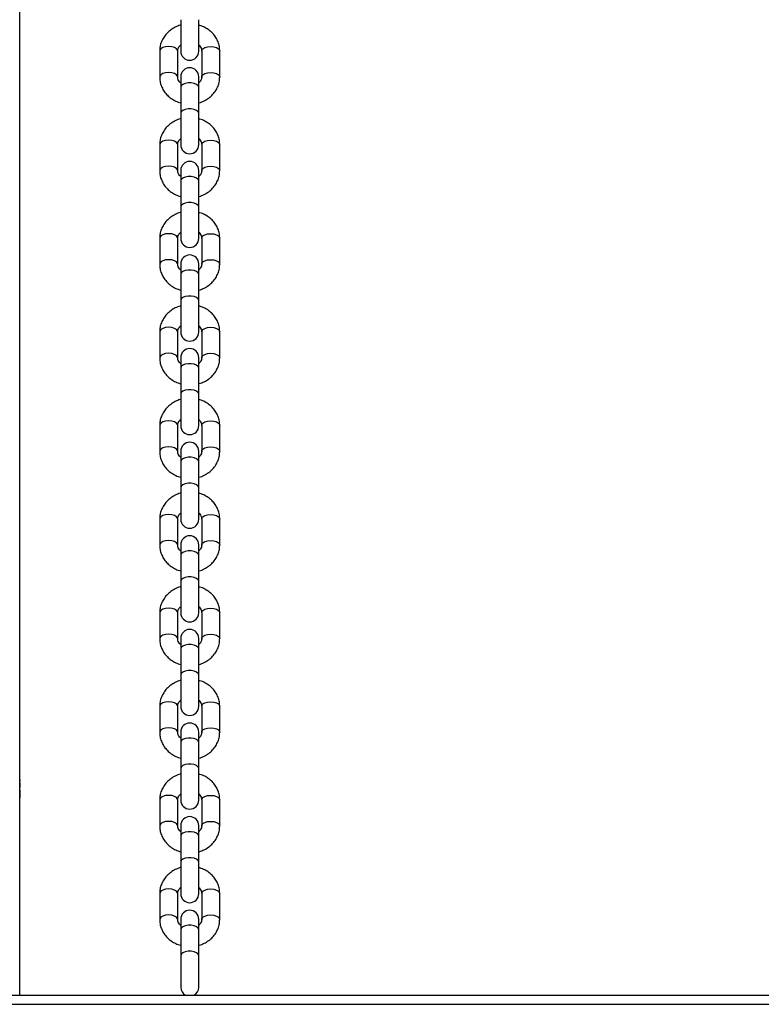
# Model space of a CAD drawing. Units: millimetres. Extents: x 0 to 42, y 0 to 29.8.
# Drawn here: x 9.7 to 10.2, y 4.9 to 5.6 of the extents above; entities that cross this region are included whole.
import ezdxf

# ---------------------------------------------------------------- set-up
doc = ezdxf.new("R2010")
doc.units = ezdxf.units.MM

msp = doc.modelspace()

# ---------------------------------------------------------------- linework, layer by layer
at = {"color": 7, "linetype": 'Continuous', "lineweight": 25}
for p, q in [((9.66863, 5.51511), (9.66863, 8.74211)), ((9.77573, 5.57799), (9.77573, 5.55699)), ((9.78773, 5.55699), (9.78773, 5.57799)), ((9.76173, 5.55713), (9.76173, 5.53981)), ((9.77373, 5.53981), (9.77373, 5.55713)), ((9.78973, 5.55713), (9.78973, 5.53981)), ((9.80173, 5.53981), (9.80173, 5.55713)), ((9.77573, 5.53996), (9.77573, 5.53296)), ((9.78773, 5.53296), (9.78773, 5.53996)), ((9.77573, 5.53296), (9.77573, 5.51564)), ((9.78773, 5.51564), (9.78773, 5.53296)), ((9.77573, 5.51564), (9.77573, 5.49464)), ((9.78773, 5.49464), (9.78773, 5.51564)), ((9.66863, 5.07266), (9.66863, 5.50915)), ((9.76173, 5.49478), (9.76173, 5.47746)), ((9.77373, 5.47746), (9.77373, 5.49478)), ((9.78973, 5.49478), (9.78973, 5.47746)), ((9.80173, 5.47746), (9.80173, 5.49478)), ((9.77573, 5.4776), (9.77573, 5.4706)), ((9.78773, 5.4706), (9.78773, 5.4776)), ((9.77573, 5.4706), (9.77573, 5.45328)), ((9.78773, 5.45328), (9.78773, 5.4706)), ((9.77573, 5.45328), (9.77573, 5.43228)), ((9.78773, 5.43228), (9.78773, 5.45328)), ((9.76173, 5.43243), (9.76173, 5.4151)), ((9.77373, 5.4151), (9.77373, 5.43243)), ((9.78973, 5.43243), (9.78973, 5.4151)), ((9.80173, 5.4151), (9.80173, 5.43243)), ((9.77573, 5.41525), (9.77573, 5.40825)), ((9.78773, 5.40825), (9.78773, 5.41525)), ((9.77573, 5.40825), (9.77573, 5.39093)), ((9.78773, 5.39093), (9.78773, 5.40825)), ((9.77573, 5.39093), (9.77573, 5.36993)), ((9.78773, 5.36993), (9.78773, 5.39093)), ((9.76173, 5.37007), (9.76173, 5.35275)), ((9.77373, 5.35275), (9.77373, 5.37007)), ((9.78973, 5.37007), (9.78973, 5.35275)), ((9.80173, 5.35275), (9.80173, 5.37007)), ((9.77573, 5.35289), (9.77573, 5.34589)), ((9.78773, 5.34589), (9.78773, 5.35289)), ((9.77573, 5.34589), (9.77573, 5.32857)), ((9.78773, 5.32857), (9.78773, 5.34589)), ((9.77573, 5.32857), (9.77573, 5.30757)), ((9.78773, 5.30757), (9.78773, 5.32857)), ((9.76173, 5.30772), (9.76173, 5.2904)), ((9.77373, 5.2904), (9.77373, 5.30772)), ((9.78973, 5.30772), (9.78973, 5.2904)), ((9.80173, 5.2904), (9.80173, 5.30772)), ((9.77573, 5.29054), (9.77573, 5.28354)), ((9.78773, 5.28354), (9.78773, 5.29054)), ((9.77573, 5.28354), (9.77573, 5.26622)), ((9.78773, 5.26622), (9.78773, 5.28354)), ((9.77573, 5.26622), (9.77573, 5.24522)), ((9.78773, 5.24522), (9.78773, 5.26622)), ((9.76173, 5.24536), (9.76173, 5.22804)), ((9.77373, 5.22804), (9.77373, 5.24536)), ((9.78973, 5.24536), (9.78973, 5.22804)), ((9.80173, 5.22804), (9.80173, 5.24536)), ((9.77573, 5.22819), (9.77573, 5.22119)), ((9.78773, 5.22119), (9.78773, 5.22819)), ((9.77573, 5.22119), (9.77573, 5.20387)), ((9.78773, 5.20387), (9.78773, 5.22119)), ((9.77573, 5.20387), (9.77573, 5.18287)), ((9.78773, 5.18287), (9.78773, 5.20387)), ((9.76173, 5.18301), (9.76173, 5.16569)), ((9.77373, 5.16569), (9.77373, 5.18301)), ((9.78973, 5.18301), (9.78973, 5.16569)), ((9.80173, 5.16569), (9.80173, 5.18301)), ((9.77573, 5.16583), (9.77573, 5.15883)), ((9.78773, 5.15883), (9.78773, 5.16583)), ((9.77573, 5.15883), (9.77573, 5.14151)), ((9.78773, 5.14151), (9.78773, 5.15883)), ((9.77573, 5.14151), (9.77573, 5.12051)), ((9.78773, 5.12051), (9.78773, 5.14151)), ((9.76173, 5.12066), (9.76173, 5.10334)), ((9.77373, 5.10334), (9.77373, 5.12066)), ((9.78973, 5.12066), (9.78973, 5.10334)), ((9.80173, 5.10334), (9.80173, 5.12066)), ((9.77573, 5.10348), (9.77573, 5.09648)), ((9.78773, 5.09648), (9.78773, 5.10348)), ((9.77573, 5.09648), (9.77573, 5.07916)), ((9.78773, 5.07916), (9.78773, 5.09648)), ((9.77573, 5.07916), (9.77573, 5.05816)), ((9.78773, 5.05816), (9.78773, 5.07916)), ((9.66863, 5.07182), (9.66863, 5.07081)), ((9.66854, 5.06494), (9.66847, 5.05974)), ((9.66861, 5.06967), (9.66857, 5.06645)), ((9.66863, 5.06763), (9.66863, 5.06967)), ((9.66863, 5.06526), (9.66863, 5.06763)), ((9.66863, 5.05952), (9.66863, 5.06526)), ((9.66863, 4.92811), (9.66863, 5.05952)), ((9.76173, 5.0583), (9.76173, 5.04098)), ((9.77373, 5.04098), (9.77373, 5.0583)), ((9.78973, 5.0583), (9.78973, 5.04098)), ((9.80173, 5.04098), (9.80173, 5.0583)), ((9.77573, 5.04113), (9.77573, 5.03413)), ((9.78773, 5.03413), (9.78773, 5.04113)), ((9.77573, 5.03413), (9.77573, 5.0168)), ((9.78773, 5.0168), (9.78773, 5.03413)), ((9.77573, 5.0168), (9.77573, 4.9958)), ((9.78773, 4.9958), (9.78773, 5.0168)), ((9.76173, 4.99595), (9.76173, 4.97863)), ((9.77373, 4.97863), (9.77373, 4.99595)), ((9.78973, 4.99595), (9.78973, 4.97863)), ((9.80173, 4.97863), (9.80173, 4.99595)), ((9.77573, 4.97877), (9.77573, 4.97177)), ((9.78773, 4.97177), (9.78773, 4.97877)), ((9.77573, 4.97177), (9.77573, 4.95445)), ((9.78773, 4.95445), (9.78773, 4.97177)), ((9.77573, 4.95445), (9.77573, 4.93345)), ((9.78773, 4.93345), (9.78773, 4.95445)), ((9.54973, 4.92811), (11.60973, 4.92811)), ((9.54973, 4.92211), (11.60973, 4.92211))]:
    msp.add_line(p, q, dxfattribs=at)
at = {"color": 8, "linetype": 'Continuous', "lineweight": 25, "flags": 128}
for points in [[(9.77373, 5.55713), (9.77364, 5.55765), (9.77293, 5.55863), (9.77159, 5.55943), (9.76978, 5.55995), (9.76773, 5.56013), (9.76568, 5.55995), (9.76387, 5.55943), (9.76254, 5.55863), (9.76182, 5.55765), (9.76173, 5.55713)], [(9.78973, 5.55713), (9.78982, 5.55765), (9.79054, 5.55863), (9.79187, 5.55943), (9.79368, 5.55995), (9.79573, 5.56013), (9.79778, 5.55995), (9.79959, 5.55943), (9.80093, 5.55863), (9.80164, 5.55765), (9.80173, 5.55713)], [(9.77373, 5.53986), (9.77364, 5.54033), (9.77293, 5.54131), (9.77159, 5.54211), (9.76978, 5.54263), (9.76773, 5.54281), (9.76568, 5.54263), (9.76387, 5.54211), (9.76254, 5.54131), (9.76182, 5.54033), (9.76173, 5.53981)], [(9.78973, 5.53981), (9.78982, 5.54033), (9.79054, 5.54131), (9.79187, 5.54211), (9.79368, 5.54263), (9.79573, 5.54281), (9.79778, 5.54263), (9.79959, 5.54211), (9.80093, 5.54131), (9.80164, 5.54033), (9.80173, 5.53981)], [(9.78773, 5.53296), (9.78737, 5.53398), (9.78633, 5.53488), (9.78473, 5.53555), (9.78277, 5.53591), (9.78069, 5.53591), (9.77873, 5.53555), (9.77714, 5.53488), (9.77609, 5.53398), (9.77573, 5.53296)], [(9.78773, 5.51564), (9.78737, 5.51666), (9.78633, 5.51756), (9.78473, 5.51823), (9.78277, 5.51859), (9.78069, 5.51859), (9.77873, 5.51823), (9.77714, 5.51756), (9.77609, 5.51666), (9.77573, 5.51564)], [(9.77373, 5.49478), (9.77364, 5.4953), (9.77293, 5.49628), (9.77159, 5.49708), (9.76978, 5.4976), (9.76773, 5.49778), (9.76568, 5.4976), (9.76387, 5.49708), (9.76254, 5.49628), (9.76182, 5.4953), (9.76173, 5.49478)], [(9.78973, 5.49478), (9.78982, 5.4953), (9.79054, 5.49628), (9.79187, 5.49708), (9.79368, 5.4976), (9.79573, 5.49778), (9.79778, 5.4976), (9.79959, 5.49708), (9.80093, 5.49628), (9.80164, 5.4953), (9.80173, 5.49478)], [(9.77373, 5.47751), (9.77364, 5.47798), (9.77293, 5.47896), (9.77159, 5.47976), (9.76978, 5.48028), (9.76773, 5.48046), (9.76568, 5.48028), (9.76387, 5.47976), (9.76254, 5.47896), (9.76182, 5.47798), (9.76173, 5.47746)], [(9.78973, 5.47746), (9.78982, 5.47798), (9.79054, 5.47896), (9.79187, 5.47976), (9.79368, 5.48028), (9.79573, 5.48046), (9.79778, 5.48028), (9.79959, 5.47976), (9.80093, 5.47896), (9.80164, 5.47798), (9.80173, 5.47746)], [(9.78773, 5.4706), (9.78737, 5.47163), (9.78633, 5.47253), (9.78473, 5.4732), (9.78277, 5.47356), (9.78069, 5.47356), (9.77873, 5.4732), (9.77714, 5.47253), (9.77609, 5.47163), (9.77573, 5.4706)], [(9.78773, 5.45328), (9.78737, 5.45431), (9.78633, 5.45521), (9.78473, 5.45588), (9.78277, 5.45624), (9.78069, 5.45624), (9.77873, 5.45588), (9.77714, 5.45521), (9.77609, 5.45431), (9.77573, 5.45328)], [(9.77373, 5.43243), (9.77364, 5.43295), (9.77293, 5.43393), (9.77159, 5.43472), (9.76978, 5.43524), (9.76773, 5.43543), (9.76568, 5.43524), (9.76387, 5.43472), (9.76254, 5.43393), (9.76182, 5.43295), (9.76173, 5.43243)], [(9.78973, 5.43243), (9.78982, 5.43295), (9.79054, 5.43393), (9.79187, 5.43472), (9.79368, 5.43524), (9.79573, 5.43543), (9.79778, 5.43524), (9.79959, 5.43472), (9.80093, 5.43393), (9.80164, 5.43295), (9.80173, 5.43243)], [(9.77373, 5.41515), (9.77364, 5.41563), (9.77293, 5.4166), (9.77159, 5.4174), (9.76978, 5.41792), (9.76773, 5.4181), (9.76568, 5.41792), (9.76387, 5.4174), (9.76254, 5.4166), (9.76182, 5.41563), (9.76173, 5.4151)], [(9.78973, 5.41511), (9.78982, 5.41563), (9.79054, 5.4166), (9.79187, 5.4174), (9.79368, 5.41792), (9.79573, 5.4181), (9.79778, 5.41792), (9.79959, 5.4174), (9.80093, 5.4166), (9.80164, 5.41563), (9.80173, 5.4151)], [(9.78773, 5.40825), (9.78737, 5.40927), (9.78633, 5.41018), (9.78473, 5.41085), (9.78277, 5.4112), (9.78069, 5.4112), (9.77873, 5.41085), (9.77714, 5.41018), (9.77609, 5.40927), (9.77573, 5.40825)], [(9.78773, 5.39093), (9.78737, 5.39195), (9.78633, 5.39286), (9.78473, 5.39353), (9.78277, 5.39388), (9.78069, 5.39388), (9.77873, 5.39353), (9.77714, 5.39286), (9.77609, 5.39195), (9.77573, 5.39093)], [(9.77373, 5.37007), (9.77364, 5.37059), (9.77293, 5.37157), (9.77159, 5.37237), (9.76978, 5.37289), (9.76773, 5.37307), (9.76568, 5.37289), (9.76387, 5.37237), (9.76254, 5.37157), (9.76182, 5.37059), (9.76173, 5.37007)], [(9.78973, 5.37007), (9.78982, 5.37059), (9.79054, 5.37157), (9.79187, 5.37237), (9.79368, 5.37289), (9.79573, 5.37307), (9.79778, 5.37289), (9.79959, 5.37237), (9.80093, 5.37157), (9.80164, 5.37059), (9.80173, 5.37007)], [(9.77373, 5.3528), (9.77364, 5.35327), (9.77293, 5.35425), (9.77159, 5.35505), (9.76978, 5.35557), (9.76773, 5.35575), (9.76568, 5.35557), (9.76387, 5.35505), (9.76254, 5.35425), (9.76182, 5.35327), (9.76173, 5.35275)], [(9.78973, 5.35275), (9.78982, 5.35327), (9.79054, 5.35425), (9.79187, 5.35505), (9.79368, 5.35557), (9.79573, 5.35575), (9.79778, 5.35557), (9.79959, 5.35505), (9.80093, 5.35425), (9.80164, 5.35327), (9.80173, 5.35275)], [(9.78773, 5.34589), (9.78737, 5.34692), (9.78633, 5.34782), (9.78473, 5.34849), (9.78277, 5.34885), (9.78069, 5.34885), (9.77873, 5.34849), (9.77714, 5.34782), (9.77609, 5.34692), (9.77573, 5.34589)], [(9.78773, 5.32857), (9.78737, 5.3296), (9.78633, 5.3305), (9.78473, 5.33117), (9.78277, 5.33153), (9.78069, 5.33153), (9.77873, 5.33117), (9.77714, 5.3305), (9.77609, 5.3296), (9.77573, 5.32857)], [(9.77373, 5.30772), (9.77364, 5.30824), (9.77293, 5.30922), (9.77159, 5.31002), (9.76978, 5.31054), (9.76773, 5.31072), (9.76568, 5.31054), (9.76387, 5.31002), (9.76254, 5.30922), (9.76182, 5.30824), (9.76173, 5.30772)], [(9.78973, 5.30772), (9.78982, 5.30824), (9.79054, 5.30922), (9.79187, 5.31002), (9.79368, 5.31054), (9.79573, 5.31072), (9.79778, 5.31054), (9.79959, 5.31002), (9.80093, 5.30922), (9.80164, 5.30824), (9.80173, 5.30772)], [(9.77373, 5.29045), (9.77364, 5.29092), (9.77293, 5.2919), (9.77159, 5.2927), (9.76978, 5.29322), (9.76773, 5.2934), (9.76568, 5.29322), (9.76387, 5.2927), (9.76254, 5.2919), (9.76182, 5.29092), (9.76173, 5.29039)], [(9.78973, 5.2904), (9.78982, 5.29092), (9.79054, 5.2919), (9.79187, 5.2927), (9.79368, 5.29322), (9.79573, 5.2934), (9.79778, 5.29322), (9.79959, 5.2927), (9.80093, 5.2919), (9.80164, 5.29092), (9.80173, 5.29039)], [(9.78773, 5.28354), (9.78737, 5.28457), (9.78633, 5.28547), (9.78473, 5.28614), (9.78277, 5.2865), (9.78069, 5.2865), (9.77873, 5.28614), (9.77714, 5.28547), (9.77609, 5.28457), (9.77573, 5.28354)], [(9.78773, 5.26622), (9.78737, 5.26725), (9.78633, 5.26815), (9.78473, 5.26882), (9.78277, 5.26917), (9.78069, 5.26917), (9.77873, 5.26882), (9.77714, 5.26815), (9.77609, 5.26725), (9.77573, 5.26622)], [(9.77373, 5.24536), (9.77364, 5.24588), (9.77293, 5.24686), (9.77159, 5.24766), (9.76978, 5.24818), (9.76773, 5.24836), (9.76568, 5.24818), (9.76387, 5.24766), (9.76254, 5.24686), (9.76182, 5.24588), (9.76173, 5.24536)], [(9.78973, 5.24536), (9.78982, 5.24588), (9.79054, 5.24686), (9.79187, 5.24766), (9.79368, 5.24818), (9.79573, 5.24836), (9.79778, 5.24818), (9.79959, 5.24766), (9.80093, 5.24686), (9.80164, 5.24588), (9.80173, 5.24536)], [(9.77373, 5.22809), (9.77364, 5.22856), (9.77293, 5.22954), (9.77159, 5.23034), (9.76978, 5.23086), (9.76773, 5.23104), (9.76568, 5.23086), (9.76387, 5.23034), (9.76254, 5.22954), (9.76182, 5.22856), (9.76173, 5.22804)], [(9.78973, 5.22804), (9.78982, 5.22856), (9.79054, 5.22954), (9.79187, 5.23034), (9.79368, 5.23086), (9.79573, 5.23104), (9.79778, 5.23086), (9.79959, 5.23034), (9.80093, 5.22954), (9.80164, 5.22856), (9.80173, 5.22804)], [(9.78773, 5.22119), (9.78737, 5.22221), (9.78633, 5.22312), (9.78473, 5.22378), (9.78277, 5.22414), (9.78069, 5.22414), (9.77873, 5.22378), (9.77714, 5.22312), (9.77609, 5.22221), (9.77573, 5.22119)], [(9.78773, 5.20387), (9.78737, 5.20489), (9.78633, 5.20579), (9.78473, 5.20646), (9.78277, 5.20682), (9.78069, 5.20682), (9.77873, 5.20646), (9.77714, 5.20579), (9.77609, 5.20489), (9.77573, 5.20387)], [(9.77373, 5.18301), (9.77364, 5.18353), (9.77293, 5.18451), (9.77159, 5.18531), (9.76978, 5.18583), (9.76773, 5.18601), (9.76568, 5.18583), (9.76387, 5.18531), (9.76254, 5.18451), (9.76182, 5.18353), (9.76173, 5.18301)], [(9.78973, 5.18301), (9.78982, 5.18353), (9.79054, 5.18451), (9.79187, 5.18531), (9.79368, 5.18583), (9.79573, 5.18601), (9.79778, 5.18583), (9.79959, 5.18531), (9.80093, 5.18451), (9.80164, 5.18353), (9.80173, 5.18301)], [(9.77373, 5.16574), (9.77364, 5.16621), (9.77293, 5.16719), (9.77159, 5.16799), (9.76978, 5.16851), (9.76773, 5.16869), (9.76568, 5.16851), (9.76387, 5.16799), (9.76254, 5.16719), (9.76182, 5.16621), (9.76173, 5.16569)], [(9.78973, 5.16569), (9.78982, 5.16621), (9.79054, 5.16719), (9.79187, 5.16799), (9.79368, 5.16851), (9.79573, 5.16869), (9.79778, 5.16851), (9.79959, 5.16799), (9.80093, 5.16719), (9.80164, 5.16621), (9.80173, 5.16569)], [(9.78773, 5.15883), (9.78737, 5.15986), (9.78633, 5.16076), (9.78473, 5.16143), (9.78277, 5.16179), (9.78069, 5.16179), (9.77873, 5.16143), (9.77714, 5.16076), (9.77609, 5.15986), (9.77573, 5.15883)], [(9.78773, 5.14151), (9.78737, 5.14254), (9.78633, 5.14344), (9.78473, 5.14411), (9.78277, 5.14447), (9.78069, 5.14447), (9.77873, 5.14411), (9.77714, 5.14344), (9.77609, 5.14254), (9.77573, 5.14151)], [(9.77373, 5.12066), (9.77364, 5.12118), (9.77293, 5.12216), (9.77159, 5.12295), (9.76978, 5.12348), (9.76773, 5.12366), (9.76568, 5.12348), (9.76387, 5.12295), (9.76254, 5.12216), (9.76182, 5.12118), (9.76173, 5.12066)], [(9.78973, 5.12066), (9.78982, 5.12118), (9.79054, 5.12216), (9.79187, 5.12295), (9.79368, 5.12348), (9.79573, 5.12366), (9.79778, 5.12348), (9.79959, 5.12295), (9.80093, 5.12216), (9.80164, 5.12118), (9.80173, 5.12066)], [(9.77373, 5.10338), (9.77364, 5.10386), (9.77293, 5.10484), (9.77159, 5.10563), (9.76978, 5.10615), (9.76773, 5.10634), (9.76568, 5.10615), (9.76387, 5.10563), (9.76254, 5.10484), (9.76182, 5.10386), (9.76173, 5.10333)], [(9.78973, 5.10334), (9.78982, 5.10386), (9.79054, 5.10484), (9.79187, 5.10563), (9.79368, 5.10615), (9.79573, 5.10634), (9.79778, 5.10615), (9.79959, 5.10563), (9.80093, 5.10484), (9.80164, 5.10386), (9.80173, 5.10333)], [(9.78773, 5.09648), (9.78737, 5.09751), (9.78633, 5.09841), (9.78473, 5.09908), (9.78277, 5.09943), (9.78069, 5.09943), (9.77873, 5.09908), (9.77714, 5.09841), (9.77609, 5.09751), (9.77573, 5.09648)], [(9.78773, 5.07916), (9.78737, 5.08018), (9.78633, 5.08109), (9.78473, 5.08176), (9.78277, 5.08211), (9.78069, 5.08211), (9.77873, 5.08176), (9.77714, 5.08109), (9.77609, 5.08018), (9.77573, 5.07916)], [(9.77373, 5.0583), (9.77364, 5.05882), (9.77293, 5.0598), (9.77159, 5.0606), (9.76978, 5.06112), (9.76773, 5.0613), (9.76568, 5.06112), (9.76387, 5.0606), (9.76254, 5.0598), (9.76182, 5.05882), (9.76173, 5.0583)], [(9.78973, 5.0583), (9.78982, 5.05882), (9.79054, 5.0598), (9.79187, 5.0606), (9.79368, 5.06112), (9.79573, 5.0613), (9.79778, 5.06112), (9.79959, 5.0606), (9.80093, 5.0598), (9.80164, 5.05882), (9.80173, 5.0583)], [(9.77373, 5.04103), (9.77364, 5.0415), (9.77293, 5.04248), (9.77159, 5.04328), (9.76978, 5.0438), (9.76773, 5.04398), (9.76568, 5.0438), (9.76387, 5.04328), (9.76254, 5.04248), (9.76182, 5.0415), (9.76173, 5.04098)], [(9.78973, 5.04098), (9.78982, 5.0415), (9.79054, 5.04248), (9.79187, 5.04328), (9.79368, 5.0438), (9.79573, 5.04398), (9.79778, 5.0438), (9.79959, 5.04328), (9.80093, 5.04248), (9.80164, 5.0415), (9.80173, 5.04098)], [(9.78773, 5.03413), (9.78737, 5.03515), (9.78633, 5.03605), (9.78473, 5.03672), (9.78277, 5.03708), (9.78069, 5.03708), (9.77873, 5.03672), (9.77714, 5.03605), (9.77609, 5.03515), (9.77573, 5.03413)], [(9.78773, 5.0168), (9.78737, 5.01783), (9.78633, 5.01873), (9.78473, 5.0194), (9.78277, 5.01976), (9.78069, 5.01976), (9.77873, 5.0194), (9.77714, 5.01873), (9.77609, 5.01783), (9.77573, 5.0168)], [(9.77373, 4.99595), (9.77364, 4.99647), (9.77293, 4.99745), (9.77159, 4.99825), (9.76978, 4.99877), (9.76773, 4.99895), (9.76568, 4.99877), (9.76387, 4.99825), (9.76254, 4.99745), (9.76182, 4.99647), (9.76173, 4.99595)], [(9.78973, 4.99595), (9.78982, 4.99647), (9.79054, 4.99745), (9.79187, 4.99825), (9.79368, 4.99877), (9.79573, 4.99895), (9.79778, 4.99877), (9.79959, 4.99825), (9.80093, 4.99745), (9.80164, 4.99647), (9.80173, 4.99595)], [(9.77373, 4.97868), (9.77364, 4.97915), (9.77293, 4.98013), (9.77159, 4.98093), (9.76978, 4.98145), (9.76773, 4.98163), (9.76568, 4.98145), (9.76387, 4.98093), (9.76254, 4.98013), (9.76182, 4.97915), (9.76173, 4.97863)], [(9.78973, 4.97863), (9.78982, 4.97915), (9.79054, 4.98013), (9.79187, 4.98093), (9.79368, 4.98145), (9.79573, 4.98163), (9.79778, 4.98145), (9.79959, 4.98093), (9.80093, 4.98013), (9.80164, 4.97915), (9.80173, 4.97863)], [(9.78773, 4.97177), (9.78737, 4.9728), (9.78633, 4.9737), (9.78473, 4.97437), (9.78277, 4.97473), (9.78069, 4.97473), (9.77873, 4.97437), (9.77714, 4.9737), (9.77609, 4.9728), (9.77573, 4.97177)], [(9.78773, 4.95445), (9.78737, 4.95548), (9.78633, 4.95638), (9.78473, 4.95705), (9.78277, 4.95741), (9.78069, 4.95741), (9.77873, 4.95705), (9.77714, 4.95638), (9.77609, 4.95548), (9.77573, 4.95445)]]:
    msp.add_lwpolyline(points, dxfattribs=at)
at = {"color": 7, "linetype": 'Continuous', "lineweight": 25}
for centre, start, end in [((9.78173, 5.55699), 180, 0), ((9.78173, 5.53996), 0, 180), ((9.78173, 5.49464), 180, 0), ((9.78173, 5.4776), 0, 180), ((9.78173, 5.43228), 180, 0), ((9.78173, 5.41525), 0, 180), ((9.78173, 5.36993), 180, 0), ((9.78173, 5.35289), 0, 180), ((9.78173, 5.30757), 180, 0), ((9.78173, 5.29054), 0, 180), ((9.78173, 5.24522), 180, 0), ((9.78173, 5.22819), 0, 180), ((9.78173, 5.18287), 180, 0), ((9.78173, 5.16583), 0, 180), ((9.78173, 5.12051), 180, 0), ((9.78173, 5.10348), 0, 180), ((9.78173, 5.05816), 180, 0), ((9.78173, 5.04113), 0, 180), ((9.78173, 4.9958), 180, 0), ((9.78173, 4.97877), 0, 180), ((9.78173, 4.93345), 180, 242.86793), ((9.78173, 4.93345), 297.13207, 0)]:
    msp.add_arc(centre, 0.006, start, end, dxfattribs=at)
for points, knots in [([(9.77573, 5.5744), (9.77562, 5.57438), (9.77434, 5.57411), (9.77205, 5.57307), (9.76901, 5.57127), (9.7664, 5.56894), (9.76429, 5.56623), (9.76278, 5.56322), (9.76189, 5.56015), (9.76178, 5.55809), (9.76173, 5.55713)], [0, 0, 0, 0, 0.013627, 0.158922, 0.304206, 0.449076, 0.593035, 0.735632, 0.876644, 1, 1, 1, 1]), ([(9.80173, 5.55713), (9.8017, 5.55784), (9.80164, 5.55962), (9.80097, 5.56242), (9.79966, 5.5654), (9.79778, 5.56812), (9.79542, 5.5705), (9.79261, 5.57244), (9.79001, 5.57376), (9.7883, 5.5742), (9.78773, 5.57435)], [0, 0, 0, 0, 0.090811, 0.229003, 0.367106, 0.505708, 0.645314, 0.786168, 0.928258, 1, 1, 1, 1]), ([(9.77373, 5.55713), (9.77374, 5.55733), (9.77376, 5.55801), (9.77413, 5.55914), (9.77481, 5.56031), (9.77551, 5.56089), (9.77573, 5.56108)], [0, 0, 0, 0, 0.1448523, 0.5118033, 0.8467217, 1, 1, 1, 1]), ([(9.78773, 5.56111), (9.78781, 5.56105), (9.78841, 5.56062), (9.78907, 5.55961), (9.78965, 5.55833), (9.78971, 5.5575), (9.78973, 5.55713)], [0, 0, 0, 0, 0.050223, 0.38082, 0.727218, 1, 1, 1, 1]), ([(9.76173, 5.53981), (9.76176, 5.53911), (9.76183, 5.53733), (9.76249, 5.53453), (9.76381, 5.53154), (9.76568, 5.52883), (9.76805, 5.52645), (9.77085, 5.5245), (9.77345, 5.52319), (9.77516, 5.52274), (9.77573, 5.52259)], [0, 0, 0, 0, 0.090811, 0.229003, 0.367106, 0.505708, 0.645314, 0.786168, 0.928258, 1, 1, 1, 1]), ([(9.77573, 5.53584), (9.77565, 5.5359), (9.77506, 5.53632), (9.77439, 5.53734), (9.77381, 5.53862), (9.77376, 5.53945), (9.77373, 5.53981)], [0, 0, 0, 0, 0.050223, 0.38082, 0.727218, 1, 1, 1, 1]), ([(9.78973, 5.53981), (9.78972, 5.53962), (9.7897, 5.53894), (9.78934, 5.53781), (9.78865, 5.53663), (9.78795, 5.53605), (9.78773, 5.53587)], [0, 0, 0, 0, 0.144852, 0.511803, 0.846722, 1, 1, 1, 1]), ([(9.78773, 5.52255), (9.78784, 5.52257), (9.78913, 5.52283), (9.79142, 5.52388), (9.79446, 5.52567), (9.79706, 5.52801), (9.79917, 5.53072), (9.80068, 5.53373), (9.80158, 5.5368), (9.80168, 5.53885), (9.80173, 5.53981)], [0, 0, 0, 0, 0.013627, 0.158922, 0.304206, 0.449076, 0.593035, 0.735632, 0.876644, 1, 1, 1, 1]), ([(9.66863, 5.50915), (9.66863, 5.50914), (9.66863, 5.5091), (9.66862, 5.50938), (9.66861, 5.50996), (9.66859, 5.5108), (9.66858, 5.51179), (9.66858, 5.51281), (9.6686, 5.51376), (9.66861, 5.51451), (9.66863, 5.51502), (9.66863, 5.51508), (9.66863, 5.51511)], [0, 0, 0, 0, 0.036561, 0.143974, 0.251411, 0.3589, 0.466391, 0.573828, 0.681242, 0.788697, 0.896196, 1, 1, 1, 1]), ([(9.77573, 5.51205), (9.77562, 5.51202), (9.77434, 5.51176), (9.77205, 5.51072), (9.76901, 5.50892), (9.7664, 5.50658), (9.76429, 5.50388), (9.76278, 5.50087), (9.76189, 5.49779), (9.76178, 5.49574), (9.76173, 5.49478)], [0, 0, 0, 0, 0.013627, 0.158922, 0.304206, 0.449076, 0.593035, 0.735632, 0.876644, 1, 1, 1, 1]), ([(9.80173, 5.49478), (9.8017, 5.49548), (9.80164, 5.49726), (9.80097, 5.50006), (9.79966, 5.50305), (9.79778, 5.50576), (9.79542, 5.50815), (9.79261, 5.51009), (9.79001, 5.51141), (9.7883, 5.51185), (9.78773, 5.512)], [0, 0, 0, 0, 0.090811, 0.229003, 0.367106, 0.505708, 0.645314, 0.786168, 0.928258, 1, 1, 1, 1]), ([(9.77373, 5.49478), (9.77374, 5.49497), (9.77376, 5.49565), (9.77413, 5.49678), (9.77481, 5.49796), (9.77551, 5.49854), (9.77573, 5.49872)], [0, 0, 0, 0, 0.1448523, 0.5118033, 0.8467217, 1, 1, 1, 1]), ([(9.78773, 5.49875), (9.78781, 5.4987), (9.78841, 5.49827), (9.78907, 5.49725), (9.78965, 5.49597), (9.78971, 5.49514), (9.78973, 5.49478)], [0, 0, 0, 0, 0.050223, 0.38082, 0.727218, 1, 1, 1, 1]), ([(9.76173, 5.47746), (9.76176, 5.47675), (9.76183, 5.47497), (9.76249, 5.47217), (9.76381, 5.46919), (9.76568, 5.46647), (9.76805, 5.46409), (9.77085, 5.46215), (9.77345, 5.46083), (9.77516, 5.46039), (9.77573, 5.46024)], [0, 0, 0, 0, 0.090811, 0.229003, 0.367106, 0.505708, 0.645314, 0.786168, 0.928258, 1, 1, 1, 1]), ([(9.77573, 5.47349), (9.77565, 5.47354), (9.77506, 5.47397), (9.77439, 5.47499), (9.77381, 5.47626), (9.77376, 5.47709), (9.77373, 5.47746)], [0, 0, 0, 0, 0.050223, 0.38082, 0.727218, 1, 1, 1, 1]), ([(9.78973, 5.47746), (9.78972, 5.47727), (9.7897, 5.47659), (9.78934, 5.47545), (9.78865, 5.47428), (9.78795, 5.4737), (9.78773, 5.47352)], [0, 0, 0, 0, 0.1448523, 0.5118033, 0.8467217, 1, 1, 1, 1]), ([(9.78773, 5.46019), (9.78784, 5.46021), (9.78913, 5.46048), (9.79142, 5.46152), (9.79446, 5.46332), (9.79706, 5.46565), (9.79917, 5.46836), (9.80068, 5.47137), (9.80158, 5.47444), (9.80168, 5.4765), (9.80173, 5.47746)], [0, 0, 0, 0, 0.013627, 0.158922, 0.304206, 0.449076, 0.593035, 0.735632, 0.876644, 1, 1, 1, 1]), ([(9.77573, 5.44969), (9.77562, 5.44967), (9.77434, 5.4494), (9.77205, 5.44836), (9.76901, 5.44656), (9.7664, 5.44423), (9.76429, 5.44152), (9.76278, 5.43851), (9.76189, 5.43544), (9.76178, 5.43338), (9.76173, 5.43243)], [0, 0, 0, 0, 0.013627, 0.158922, 0.304206, 0.449076, 0.593035, 0.735632, 0.876644, 1, 1, 1, 1]), ([(9.80173, 5.43243), (9.8017, 5.43313), (9.80164, 5.43491), (9.80097, 5.43771), (9.79966, 5.44069), (9.79778, 5.44341), (9.79542, 5.44579), (9.79261, 5.44774), (9.79001, 5.44905), (9.7883, 5.44949), (9.78773, 5.44964)], [0, 0, 0, 0, 0.0908113, 0.2290034, 0.3671062, 0.5057076, 0.6453142, 0.7861678, 0.9282575, 1, 1, 1, 1]), ([(9.77373, 5.43243), (9.77374, 5.43262), (9.77376, 5.4333), (9.77413, 5.43443), (9.77481, 5.43561), (9.77551, 5.43619), (9.77573, 5.43637)], [0, 0, 0, 0, 0.144852, 0.511803, 0.846722, 1, 1, 1, 1]), ([(9.78773, 5.4364), (9.78781, 5.43634), (9.78841, 5.43591), (9.78907, 5.4349), (9.78965, 5.43362), (9.78971, 5.43279), (9.78973, 5.43243)], [0, 0, 0, 0, 0.050223, 0.38082, 0.727218, 1, 1, 1, 1]), ([(9.76173, 5.4151), (9.76176, 5.4144), (9.76183, 5.41262), (9.76249, 5.40982), (9.76381, 5.40684), (9.76568, 5.40412), (9.76805, 5.40174), (9.77085, 5.39979), (9.77345, 5.39848), (9.77516, 5.39804), (9.77573, 5.39789)], [0, 0, 0, 0, 0.090811, 0.229003, 0.367106, 0.505708, 0.645314, 0.786168, 0.928258, 1, 1, 1, 1]), ([(9.77573, 5.41113), (9.77565, 5.41119), (9.77506, 5.41162), (9.77439, 5.41263), (9.77381, 5.41391), (9.77376, 5.41474), (9.77373, 5.4151)], [0, 0, 0, 0, 0.050223, 0.38082, 0.727218, 1, 1, 1, 1]), ([(9.78973, 5.4151), (9.78972, 5.41491), (9.7897, 5.41423), (9.78934, 5.4131), (9.78865, 5.41192), (9.78795, 5.41134), (9.78773, 5.41116)], [0, 0, 0, 0, 0.144852, 0.511803, 0.846722, 1, 1, 1, 1]), ([(9.78773, 5.39784), (9.78784, 5.39786), (9.78913, 5.39813), (9.79142, 5.39917), (9.79446, 5.40097), (9.79706, 5.4033), (9.79917, 5.40601), (9.80068, 5.40902), (9.80158, 5.41209), (9.80168, 5.41415), (9.80173, 5.4151)], [0, 0, 0, 0, 0.013627, 0.158922, 0.304206, 0.449076, 0.593035, 0.735632, 0.876644, 1, 1, 1, 1]), ([(9.77573, 5.38734), (9.77562, 5.38732), (9.77434, 5.38705), (9.77205, 5.38601), (9.76901, 5.38421), (9.7664, 5.38188), (9.76429, 5.37917), (9.76278, 5.37616), (9.76189, 5.37309), (9.76178, 5.37103), (9.76173, 5.37007)], [0, 0, 0, 0, 0.013627, 0.158922, 0.304206, 0.449076, 0.593035, 0.735632, 0.876644, 1, 1, 1, 1]), ([(9.80173, 5.37007), (9.8017, 5.37078), (9.80164, 5.37256), (9.80097, 5.37536), (9.79966, 5.37834), (9.79778, 5.38106), (9.79542, 5.38344), (9.79261, 5.38538), (9.79001, 5.3867), (9.7883, 5.38714), (9.78773, 5.38729)], [0, 0, 0, 0, 0.090811, 0.229003, 0.367106, 0.505708, 0.645314, 0.786168, 0.928258, 1, 1, 1, 1]), ([(9.77373, 5.37007), (9.77374, 5.37026), (9.77376, 5.37094), (9.77413, 5.37208), (9.77481, 5.37325), (9.77551, 5.37383), (9.77573, 5.37401)], [0, 0, 0, 0, 0.144852, 0.511803, 0.846722, 1, 1, 1, 1]), ([(9.78773, 5.37404), (9.78781, 5.37399), (9.78841, 5.37356), (9.78907, 5.37254), (9.78965, 5.37127), (9.78971, 5.37044), (9.78973, 5.37007)], [0, 0, 0, 0, 0.050223, 0.38082, 0.727218, 1, 1, 1, 1]), ([(9.76173, 5.35275), (9.76176, 5.35205), (9.76183, 5.35027), (9.76249, 5.34747), (9.76381, 5.34448), (9.76568, 5.34177), (9.76805, 5.33938), (9.77085, 5.33744), (9.77345, 5.33612), (9.77516, 5.33568), (9.77573, 5.33553)], [0, 0, 0, 0, 0.090811, 0.229003, 0.367106, 0.505708, 0.645314, 0.786168, 0.928258, 1, 1, 1, 1]), ([(9.77573, 5.34878), (9.77565, 5.34883), (9.77506, 5.34926), (9.77439, 5.35028), (9.77381, 5.35156), (9.77376, 5.35239), (9.77373, 5.35275)], [0, 0, 0, 0, 0.050223, 0.38082, 0.727218, 1, 1, 1, 1]), ([(9.78973, 5.35275), (9.78972, 5.35256), (9.7897, 5.35188), (9.78934, 5.35075), (9.78865, 5.34957), (9.78795, 5.34899), (9.78773, 5.34881)], [0, 0, 0, 0, 0.144852, 0.511803, 0.846722, 1, 1, 1, 1]), ([(9.78773, 5.33548), (9.78784, 5.33551), (9.78913, 5.33577), (9.79142, 5.33681), (9.79446, 5.33861), (9.79706, 5.34095), (9.79917, 5.34365), (9.80068, 5.34666), (9.80158, 5.34974), (9.80168, 5.35179), (9.80173, 5.35275)], [0, 0, 0, 0, 0.013627, 0.158922, 0.304206, 0.449076, 0.593035, 0.735632, 0.876644, 1, 1, 1, 1]), ([(9.77573, 5.32498), (9.77562, 5.32496), (9.77434, 5.3247), (9.77205, 5.32365), (9.76901, 5.32186), (9.7664, 5.31952), (9.76429, 5.31681), (9.76278, 5.3138), (9.76189, 5.31073), (9.76178, 5.30868), (9.76173, 5.30772)], [0, 0, 0, 0, 0.013627, 0.158922, 0.304206, 0.449076, 0.593035, 0.735632, 0.876644, 1, 1, 1, 1]), ([(9.80173, 5.30772), (9.8017, 5.30842), (9.80164, 5.3102), (9.80097, 5.313), (9.79966, 5.31599), (9.79778, 5.3187), (9.79542, 5.32108), (9.79261, 5.32303), (9.79001, 5.32434), (9.7883, 5.32479), (9.78773, 5.32494)], [0, 0, 0, 0, 0.090811, 0.229003, 0.367106, 0.505708, 0.645314, 0.786168, 0.928258, 1, 1, 1, 1]), ([(9.77373, 5.30772), (9.77374, 5.30791), (9.77376, 5.30859), (9.77413, 5.30972), (9.77481, 5.3109), (9.77551, 5.31148), (9.77573, 5.31166)], [0, 0, 0, 0, 0.144852, 0.511803, 0.846722, 1, 1, 1, 1]), ([(9.78773, 5.31169), (9.78781, 5.31163), (9.78841, 5.31121), (9.78907, 5.31019), (9.78965, 5.30891), (9.78971, 5.30808), (9.78973, 5.30772)], [0, 0, 0, 0, 0.050223, 0.38082, 0.727218, 1, 1, 1, 1]), ([(9.76173, 5.2904), (9.76176, 5.28969), (9.76183, 5.28791), (9.76249, 5.28511), (9.76381, 5.28213), (9.76568, 5.27941), (9.76805, 5.27703), (9.77085, 5.27509), (9.77345, 5.27377), (9.77516, 5.27333), (9.77573, 5.27318)], [0, 0, 0, 0, 0.090811, 0.229003, 0.367106, 0.505708, 0.645314, 0.786168, 0.928258, 1, 1, 1, 1]), ([(9.77573, 5.28642), (9.77565, 5.28648), (9.77506, 5.28691), (9.77439, 5.28792), (9.77381, 5.2892), (9.77376, 5.29003), (9.77373, 5.2904)], [0, 0, 0, 0, 0.050223, 0.38082, 0.727218, 1, 1, 1, 1]), ([(9.78973, 5.2904), (9.78972, 5.2902), (9.7897, 5.28952), (9.78934, 5.28839), (9.78865, 5.28722), (9.78795, 5.28664), (9.78773, 5.28645)], [0, 0, 0, 0, 0.1448523, 0.5118033, 0.8467217, 1, 1, 1, 1]), ([(9.78773, 5.27313), (9.78784, 5.27315), (9.78913, 5.27342), (9.79142, 5.27446), (9.79446, 5.27626), (9.79706, 5.27859), (9.79917, 5.2813), (9.80068, 5.28431), (9.80158, 5.28738), (9.80168, 5.28944), (9.80173, 5.2904)], [0, 0, 0, 0, 0.013627, 0.158922, 0.304206, 0.449076, 0.593035, 0.735632, 0.876644, 1, 1, 1, 1]), ([(9.77573, 5.26263), (9.77562, 5.26261), (9.77434, 5.26234), (9.77205, 5.2613), (9.76901, 5.2595), (9.7664, 5.25717), (9.76429, 5.25446), (9.76278, 5.25145), (9.76189, 5.24838), (9.76178, 5.24632), (9.76173, 5.24536)], [0, 0, 0, 0, 0.0136274, 0.1589216, 0.3042062, 0.449076, 0.5930346, 0.7356319, 0.8766436, 1, 1, 1, 1]), ([(9.80173, 5.24536), (9.8017, 5.24607), (9.80164, 5.24785), (9.80097, 5.25065), (9.79966, 5.25363), (9.79778, 5.25635), (9.79542, 5.25873), (9.79261, 5.26068), (9.79001, 5.26199), (9.7883, 5.26243), (9.78773, 5.26258)], [0, 0, 0, 0, 0.0908113, 0.2290034, 0.3671062, 0.5057076, 0.6453142, 0.7861678, 0.9282575, 1, 1, 1, 1]), ([(9.77373, 5.24536), (9.77374, 5.24556), (9.77376, 5.24624), (9.77413, 5.24737), (9.77481, 5.24855), (9.77551, 5.24912), (9.77573, 5.24931)], [0, 0, 0, 0, 0.144852, 0.511803, 0.846722, 1, 1, 1, 1]), ([(9.78773, 5.24934), (9.78781, 5.24928), (9.78841, 5.24885), (9.78907, 5.24784), (9.78965, 5.24656), (9.78971, 5.24573), (9.78973, 5.24536)], [0, 0, 0, 0, 0.050223, 0.38082, 0.727218, 1, 1, 1, 1]), ([(9.76173, 5.22804), (9.76176, 5.22734), (9.76183, 5.22556), (9.76249, 5.22276), (9.76381, 5.21978), (9.76568, 5.21706), (9.76805, 5.21468), (9.77085, 5.21273), (9.77345, 5.21142), (9.77516, 5.21097), (9.77573, 5.21083)], [0, 0, 0, 0, 0.090811, 0.229003, 0.367106, 0.505708, 0.645314, 0.786168, 0.928258, 1, 1, 1, 1]), ([(9.77573, 5.22407), (9.77565, 5.22413), (9.77506, 5.22456), (9.77439, 5.22557), (9.77381, 5.22685), (9.77376, 5.22768), (9.77373, 5.22804)], [0, 0, 0, 0, 0.050223, 0.38082, 0.727218, 1, 1, 1, 1]), ([(9.78973, 5.22804), (9.78972, 5.22785), (9.7897, 5.22717), (9.78934, 5.22604), (9.78865, 5.22486), (9.78795, 5.22428), (9.78773, 5.2241)], [0, 0, 0, 0, 0.144852, 0.511803, 0.846722, 1, 1, 1, 1]), ([(9.78773, 5.21078), (9.78784, 5.2108), (9.78913, 5.21106), (9.79142, 5.21211), (9.79446, 5.21391), (9.79706, 5.21624), (9.79917, 5.21895), (9.80068, 5.22196), (9.80158, 5.22503), (9.80168, 5.22708), (9.80173, 5.22804)], [0, 0, 0, 0, 0.013627, 0.158922, 0.304206, 0.449076, 0.593035, 0.735632, 0.876644, 1, 1, 1, 1]), ([(9.77573, 5.20028), (9.77562, 5.20025), (9.77434, 5.19999), (9.77205, 5.19895), (9.76901, 5.19715), (9.7664, 5.19482), (9.76429, 5.19211), (9.76278, 5.1891), (9.76189, 5.18602), (9.76178, 5.18397), (9.76173, 5.18301)], [0, 0, 0, 0, 0.013627, 0.158922, 0.304206, 0.449076, 0.593035, 0.735632, 0.876644, 1, 1, 1, 1]), ([(9.80173, 5.18301), (9.8017, 5.18372), (9.80164, 5.18549), (9.80097, 5.18829), (9.79966, 5.19128), (9.79778, 5.19399), (9.79542, 5.19638), (9.79261, 5.19832), (9.79001, 5.19964), (9.7883, 5.20008), (9.78773, 5.20023)], [0, 0, 0, 0, 0.090811, 0.229003, 0.367106, 0.505708, 0.645314, 0.786168, 0.928258, 1, 1, 1, 1]), ([(9.77373, 5.18301), (9.77374, 5.1832), (9.77376, 5.18388), (9.77413, 5.18501), (9.77481, 5.18619), (9.77551, 5.18677), (9.77573, 5.18695)], [0, 0, 0, 0, 0.144852, 0.511803, 0.846722, 1, 1, 1, 1]), ([(9.78773, 5.18698), (9.78781, 5.18693), (9.78841, 5.1865), (9.78907, 5.18548), (9.78965, 5.18421), (9.78971, 5.18338), (9.78973, 5.18301)], [0, 0, 0, 0, 0.050223, 0.38082, 0.727218, 1, 1, 1, 1]), ([(9.76173, 5.16569), (9.76176, 5.16498), (9.76183, 5.16321), (9.76249, 5.16041), (9.76381, 5.15742), (9.76568, 5.15471), (9.76805, 5.15232), (9.77085, 5.15038), (9.77345, 5.14906), (9.77516, 5.14862), (9.77573, 5.14847)], [0, 0, 0, 0, 0.090811, 0.229003, 0.367106, 0.505708, 0.645314, 0.786168, 0.928258, 1, 1, 1, 1]), ([(9.77573, 5.16172), (9.77565, 5.16177), (9.77506, 5.1622), (9.77439, 5.16322), (9.77381, 5.16449), (9.77376, 5.16532), (9.77373, 5.16569)], [0, 0, 0, 0, 0.050223, 0.38082, 0.727218, 1, 1, 1, 1]), ([(9.78973, 5.16569), (9.78972, 5.1655), (9.7897, 5.16482), (9.78934, 5.16369), (9.78865, 5.16251), (9.78795, 5.16193), (9.78773, 5.16175)], [0, 0, 0, 0, 0.144852, 0.511803, 0.846722, 1, 1, 1, 1]), ([(9.78773, 5.14842), (9.78784, 5.14845), (9.78913, 5.14871), (9.79142, 5.14975), (9.79446, 5.15155), (9.79706, 5.15388), (9.79917, 5.15659), (9.80068, 5.1596), (9.80158, 5.16267), (9.80168, 5.16473), (9.80173, 5.16569)], [0, 0, 0, 0, 0.013627, 0.158922, 0.304206, 0.449076, 0.593035, 0.735632, 0.876644, 1, 1, 1, 1]), ([(9.77573, 5.13792), (9.77562, 5.1379), (9.77434, 5.13764), (9.77205, 5.13659), (9.76901, 5.13479), (9.7664, 5.13246), (9.76429, 5.12975), (9.76278, 5.12674), (9.76189, 5.12367), (9.76178, 5.12162), (9.76173, 5.12066)], [0, 0, 0, 0, 0.013627, 0.158922, 0.304206, 0.449076, 0.593035, 0.735632, 0.876644, 1, 1, 1, 1]), ([(9.80173, 5.12066), (9.8017, 5.12136), (9.80164, 5.12314), (9.80097, 5.12594), (9.79966, 5.12892), (9.79778, 5.13164), (9.79542, 5.13402), (9.79261, 5.13597), (9.79001, 5.13728), (9.7883, 5.13773), (9.78773, 5.13787)], [0, 0, 0, 0, 0.090811, 0.229003, 0.367106, 0.505708, 0.645314, 0.786168, 0.928258, 1, 1, 1, 1]), ([(9.77373, 5.12066), (9.77374, 5.12085), (9.77376, 5.12153), (9.77413, 5.12266), (9.77481, 5.12384), (9.77551, 5.12442), (9.77573, 5.1246)], [0, 0, 0, 0, 0.144852, 0.511803, 0.846722, 1, 1, 1, 1]), ([(9.78773, 5.12463), (9.78781, 5.12457), (9.78841, 5.12414), (9.78907, 5.12313), (9.78965, 5.12185), (9.78971, 5.12102), (9.78973, 5.12066)], [0, 0, 0, 0, 0.050223, 0.38082, 0.727218, 1, 1, 1, 1]), ([(9.76173, 5.10334), (9.76176, 5.10263), (9.76183, 5.10085), (9.76249, 5.09805), (9.76381, 5.09507), (9.76568, 5.09235), (9.76805, 5.08997), (9.77085, 5.08802), (9.77345, 5.08671), (9.77516, 5.08627), (9.77573, 5.08612)], [0, 0, 0, 0, 0.090811, 0.229003, 0.367106, 0.505708, 0.645314, 0.786168, 0.928258, 1, 1, 1, 1]), ([(9.77573, 5.09936), (9.77565, 5.09942), (9.77506, 5.09985), (9.77439, 5.10086), (9.77381, 5.10214), (9.77376, 5.10297), (9.77373, 5.10334)], [0, 0, 0, 0, 0.050223, 0.38082, 0.727218, 1, 1, 1, 1]), ([(9.78973, 5.10334), (9.78972, 5.10314), (9.7897, 5.10246), (9.78934, 5.10133), (9.78865, 5.10015), (9.78795, 5.09958), (9.78773, 5.09939)], [0, 0, 0, 0, 0.144852, 0.511803, 0.846722, 1, 1, 1, 1]), ([(9.78773, 5.08607), (9.78784, 5.08609), (9.78913, 5.08636), (9.79142, 5.0874), (9.79446, 5.0892), (9.79706, 5.09153), (9.79917, 5.09424), (9.80068, 5.09725), (9.80158, 5.10032), (9.80168, 5.10238), (9.80173, 5.10334)], [0, 0, 0, 0, 0.013627, 0.158922, 0.304206, 0.449076, 0.593035, 0.735632, 0.876644, 1, 1, 1, 1]), ([(9.66863, 5.06763), (9.66863, 5.06769), (9.66863, 5.06793), (9.66863, 5.06854), (9.66863, 5.06958), (9.66863, 5.07072), (9.66863, 5.07175), (9.66863, 5.07236), (9.66863, 5.0726), (9.66863, 5.07266)], [0, 0, 0, 0, 0.0567959, 0.1940614, 0.3545261, 0.6501255, 0.799071, 0.9474374, 1, 1, 1, 1]), ([(9.77573, 5.07557), (9.77562, 5.07555), (9.77434, 5.07528), (9.77205, 5.07424), (9.76901, 5.07244), (9.7664, 5.07011), (9.76429, 5.0674), (9.76278, 5.06439), (9.76189, 5.06132), (9.76178, 5.05926), (9.76173, 5.0583)], [0, 0, 0, 0, 0.013627, 0.158922, 0.304206, 0.449076, 0.593035, 0.735632, 0.876644, 1, 1, 1, 1]), ([(9.80173, 5.0583), (9.8017, 5.05901), (9.80164, 5.06079), (9.80097, 5.06359), (9.79966, 5.06657), (9.79778, 5.06929), (9.79542, 5.07167), (9.79261, 5.07361), (9.79001, 5.07493), (9.7883, 5.07537), (9.78773, 5.07552)], [0, 0, 0, 0, 0.090811, 0.229003, 0.367106, 0.505708, 0.645314, 0.786168, 0.928258, 1, 1, 1, 1]), ([(9.66863, 5.05952), (9.66863, 5.05965), (9.66863, 5.05998), (9.66863, 5.0607), (9.66862, 5.06181), (9.66862, 5.063), (9.66863, 5.06412), (9.66863, 5.06482), (9.66863, 5.06513), (9.66863, 5.06526)], [0, 0, 0, 0, 0.100817, 0.235849, 0.369755, 0.637747, 0.773438, 0.906649, 1, 1, 1, 1]), ([(9.77373, 5.0583), (9.77374, 5.05849), (9.77376, 5.05917), (9.77413, 5.06031), (9.77481, 5.06148), (9.77551, 5.06206), (9.77573, 5.06224)], [0, 0, 0, 0, 0.144852, 0.511803, 0.846722, 1, 1, 1, 1]), ([(9.78773, 5.06228), (9.78781, 5.06222), (9.78841, 5.06179), (9.78907, 5.06078), (9.78965, 5.0595), (9.78971, 5.05867), (9.78973, 5.0583)], [0, 0, 0, 0, 0.050223, 0.38082, 0.727218, 1, 1, 1, 1]), ([(9.76173, 5.04098), (9.76176, 5.04028), (9.76183, 5.0385), (9.76249, 5.0357), (9.76381, 5.03271), (9.76568, 5.03), (9.76805, 5.02762), (9.77085, 5.02567), (9.77345, 5.02436), (9.77516, 5.02391), (9.77573, 5.02376)], [0, 0, 0, 0, 0.090811, 0.229003, 0.367106, 0.505708, 0.645314, 0.786168, 0.928258, 1, 1, 1, 1]), ([(9.77573, 5.03701), (9.77565, 5.03707), (9.77506, 5.03749), (9.77439, 5.03851), (9.77381, 5.03979), (9.77376, 5.04062), (9.77373, 5.04098)], [0, 0, 0, 0, 0.050223, 0.38082, 0.727218, 1, 1, 1, 1]), ([(9.78973, 5.04098), (9.78972, 5.04079), (9.7897, 5.04011), (9.78934, 5.03898), (9.78865, 5.0378), (9.78795, 5.03722), (9.78773, 5.03704)], [0, 0, 0, 0, 0.144852, 0.511803, 0.846722, 1, 1, 1, 1]), ([(9.78773, 5.02372), (9.78784, 5.02374), (9.78913, 5.024), (9.79142, 5.02505), (9.79446, 5.02684), (9.79706, 5.02918), (9.79917, 5.03189), (9.80068, 5.0349), (9.80158, 5.03797), (9.80168, 5.04002), (9.80173, 5.04098)], [0, 0, 0, 0, 0.013627, 0.158922, 0.304206, 0.449076, 0.593035, 0.735632, 0.876644, 1, 1, 1, 1]), ([(9.77573, 5.01322), (9.77562, 5.01319), (9.77434, 5.01293), (9.77205, 5.01188), (9.76901, 5.01009), (9.7664, 5.00775), (9.76429, 5.00504), (9.76278, 5.00204), (9.76189, 4.99896), (9.76178, 4.99691), (9.76173, 4.99595)], [0, 0, 0, 0, 0.013627, 0.158922, 0.304206, 0.449076, 0.593035, 0.735632, 0.876644, 1, 1, 1, 1]), ([(9.80173, 4.99595), (9.8017, 4.99665), (9.80164, 4.99843), (9.80097, 5.00123), (9.79966, 5.00422), (9.79778, 5.00693), (9.79542, 5.00932), (9.79261, 5.01126), (9.79001, 5.01257), (9.7883, 5.01302), (9.78773, 5.01317)], [0, 0, 0, 0, 0.0908113, 0.2290034, 0.3671062, 0.5057076, 0.6453142, 0.7861678, 0.9282575, 1, 1, 1, 1]), ([(9.77373, 4.99595), (9.77374, 4.99614), (9.77376, 4.99682), (9.77413, 4.99795), (9.77481, 4.99913), (9.77551, 4.99971), (9.77573, 4.99989)], [0, 0, 0, 0, 0.144852, 0.511803, 0.846722, 1, 1, 1, 1]), ([(9.78773, 4.99992), (9.78781, 4.99986), (9.78841, 4.99944), (9.78907, 4.99842), (9.78965, 4.99714), (9.78971, 4.99631), (9.78973, 4.99595)], [0, 0, 0, 0, 0.050223, 0.38082, 0.727218, 1, 1, 1, 1]), ([(9.76173, 4.97863), (9.76176, 4.97792), (9.76183, 4.97614), (9.76249, 4.97334), (9.76381, 4.97036), (9.76568, 4.96764), (9.76805, 4.96526), (9.77085, 4.96332), (9.77345, 4.962), (9.77516, 4.96156), (9.77573, 4.96141)], [0, 0, 0, 0, 0.090811, 0.229003, 0.367106, 0.505708, 0.645314, 0.786168, 0.928258, 1, 1, 1, 1]), ([(9.77573, 4.97466), (9.77565, 4.97471), (9.77506, 4.97514), (9.77439, 4.97616), (9.77381, 4.97743), (9.77376, 4.97826), (9.77373, 4.97863)], [0, 0, 0, 0, 0.050223, 0.38082, 0.727218, 1, 1, 1, 1]), ([(9.78973, 4.97863), (9.78972, 4.97844), (9.7897, 4.97776), (9.78934, 4.97662), (9.78865, 4.97545), (9.78795, 4.97487), (9.78773, 4.97469)], [0, 0, 0, 0, 0.144852, 0.511803, 0.846722, 1, 1, 1, 1]), ([(9.78773, 4.96136), (9.78784, 4.96138), (9.78913, 4.96165), (9.79142, 4.96269), (9.79446, 4.96449), (9.79706, 4.96682), (9.79917, 4.96953), (9.80068, 4.97254), (9.80158, 4.97561), (9.80168, 4.97767), (9.80173, 4.97863)], [0, 0, 0, 0, 0.013627, 0.158922, 0.304206, 0.449076, 0.593035, 0.735632, 0.876644, 1, 1, 1, 1])]:
    msp.add_open_spline(points, degree=3, knots=knots, dxfattribs=at)

doc.saveas('drawing.dxf')
